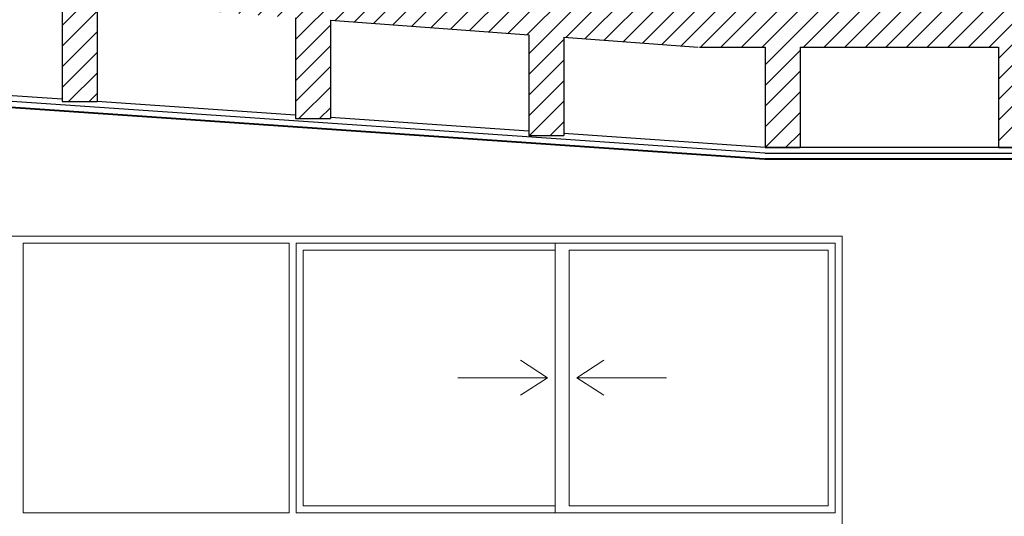
# Model space of a CAD drawing. Units: feet. Extents: x -128 to 3548, y -708 to 1998.
# Drawn here: x 123 to 127, y -204 to -202 of the extents above; entities that cross this region are included whole.
import ezdxf

# ---------------------------------------------------------------- set-up
doc = ezdxf.new("R2010")
doc.units = ezdxf.units.FT
doc.header["$MEASUREMENT"] = 0
for name, color, linetype, lineweight in [('0B-AMARILLO2', 2, 'Continuous', 20), ('0C-VERDE3', 3, 'Continuous', 30), ('0D-CYAN4', 4, 'Continuous', 40)]:
    doc.layers.add(name, color=color, linetype=linetype, lineweight=lineweight)

msp = doc.modelspace()

# ---------------------------------------------------------------- hatches: boundary and pattern name
h = msp.add_hatch()
h.set_pattern_fill('ANSI31', color=256, scale=0.5, style=0)
h.paths.add_polyline_path([(114.5598, -197.8889), (115.4098, -197.8889), (115.4098, -198.3189), (115.5598, -198.3189), (115.5598, -197.8889), (116.4098, -197.8889), (116.4098, -198.3189), (116.5598, -198.3189), (116.5598, -197.8889), (117.4098, -197.8889), (117.4098, -198.3189), (117.5598, -198.3189), (117.5598, -197.8889), (118.4098, -197.8889), (118.4098, -198.3189), (118.5598, -198.3189), (118.5598, -197.8889), (119.4098, -197.8889), (119.4098, -198.3189), (119.5598, -198.3189), (119.5598, -197.8889), (120.4098, -197.8889), (120.4098, -198.3189), (120.5598, -198.3189), (120.5598, -197.8889), (121.4098, -197.8889), (121.4098, -198.3189), (121.5598, -198.3189), (121.5598, -197.8889), (122.4098, -197.8889), (122.4098, -198.3189), (122.5598, -198.3189), (122.5598, -197.8889), (123.4098, -197.8889), (123.4098, -198.3189), (123.5598, -198.3189), (123.5598, -197.8889), (124.4098, -197.8889), (124.4098, -198.3189), (124.5598, -198.3189), (124.5598, -197.8889), (125.4098, -197.8889), (125.4098, -198.3189), (125.5598, -198.3189), (125.5598, -197.8889), (126.4098, -197.8889), (126.4098, -198.3189), (126.5598, -198.3189), (126.5598, -197.8889), (127.4098, -197.8889), (127.4098, -198.3189), (127.5598, -198.3189), (127.5598, -197.8889), (128.4098, -197.8889), (128.4098, -198.3189), (128.5598, -198.3189), (128.5598, -197.8889), (129.4098, -197.8889), (129.4098, -198.3189), (129.5598, -198.3189), (129.5598, -197.8889), (130.4098, -197.8889), (130.4098, -198.3189), (130.8098, -198.3189), (130.8098, -198.8839), (130.8098, -201.6089), (130.8098, -202.1489), (128.7098, -202.1489), (126.1098, -202.1489), (126.1098, -202.0289), (124.3098, -202.0289), (124.3098, -201.9089), (122.5098, -201.9089), (122.5098, -201.7889), (120.7098, -201.7889), (120.7098, -201.6689), (118.9098, -201.6689), (118.9098, -201.5489), (117.1098, -201.5489), (117.1098, -201.4289), (114.3098, -201.4289), (114.1598, -201.4289), (114.1598, -202.0289), (114.3098, -202.0289), (114.5598, -202.0289), (114.5598, -201.5989), (115.4098, -201.5989), (115.4098, -202.0289), (115.5598, -202.0289), (115.5598, -201.5989), (116.2376, -201.5989), (116.3965, -201.6104), (116.3965, -202.0415), (116.5465, -202.0425), (116.5465, -201.6214), (117.3965, -201.6833), (117.3965, -202.1154), (117.5465, -202.1154), (117.5465, -201.6942), (118.3965, -201.7561), (118.3965, -202.1882), (118.5465, -202.1882), (118.5465, -201.767), (119.3965, -201.8289), (119.3965, -202.261), (119.5465, -202.261), (119.5465, -201.8398), (120.3965, -201.9017), (120.3965, -202.3338), (120.5465, -202.3338), (120.5465, -201.9126), (121.3965, -201.9745), (121.3965, -202.4047), (121.4246, -202.4066), (121.5465, -202.4066), (121.5465, -201.9854), (122.3965, -202.0473), (122.3965, -202.4794), (122.5465, -202.4794), (122.5465, -202.0583), (123.3965, -202.1202), (123.3965, -202.5523), (123.5465, -202.5523), (123.5465, -202.1311), (124.3965, -202.193), (124.3965, -202.6251), (124.5465, -202.6251), (124.5465, -202.2039), (125.3965, -202.2658), (125.3965, -202.6979), (125.5465, -202.6979), (125.5465, -202.2767), (126.1255, -202.3189), (126.4098, -202.3189), (126.4098, -202.7489), (126.5598, -202.7489), (126.5598, -202.3189), (127.4098, -202.3189), (127.4098, -202.7489), (127.5598, -202.7489), (127.5598, -202.3189), (128.4098, -202.3189), (128.4098, -202.7489), (128.5598, -202.7489), (128.5598, -202.3189), (129.4098, -202.3189), (129.4098, -202.7489), (129.5598, -202.7489), (129.5598, -202.3189), (130.4098, -202.3189), (130.4098, -202.7489), (130.8098, -202.7489), (130.8098, -205.9989), (131.0274, -205.9989), (131.0274, -198.3689), (131.0274, -198.3189), (131.6698, -198.3189), (131.6698, -197.8889), (132.9198, -197.8889), (132.9198, -198.3189), (133.0698, -198.3189), (133.0698, -197.8889), (134.3198, -197.8889), (134.3198, -198.3189), (134.4698, -198.3189), (134.4698, -197.8889), (135.7198, -197.8889), (135.7198, -198.3189), (136.7198, -198.3189), (136.7198, -197.8889), (138.7228, -197.8889), (138.7228, -198.3189), (138.8728, -198.3189), (138.8728, -197.8889), (140.8008, -197.8889), (140.8008, -198.3189), (140.9508, -198.3189), (140.9508, -197.8889), (142.8788, -197.8889), (142.8788, -198.3189), (143.0288, -198.3189), (143.0288, -197.8889), (144.9568, -197.8889), (144.9568, -198.3189), (145.1068, -198.3189), (145.1068, -197.8889), (147.1098, -197.8889), (147.1098, -198.3189), (147.4098, -198.3189), (147.4098, -197.8189), (132.1198, -197.8189), (130.8098, -197.8189), (114.3098, -197.8189), (114.1598, -197.8189), (114.1598, -196.8189), (114.0098, -196.8189), (114.0098, -205.4289), (114.1598, -205.4289), (114.1598, -201.4289), (114.1598, -198.3189), (114.3098, -198.3189), (114.5598, -198.3189)])

# ---------------------------------------------------------------- linework, layer by layer
for p, q in [((126.4081, -202.7738), (121.1642, -202.4138)), ((123.3965, -202.542), (122.4853, -202.4794)), ((124.3965, -202.6106), (123.546, -202.5523)), ((125.3965, -202.6793), (124.5465, -202.6209)), ((126.4098, -202.7489), (125.5465, -202.6896)), ((130.8098, -202.7489), (126.4098, -202.7489)), ((130.8098, -202.7739), (126.4098, -202.7739))]:
    msp.add_line(p, q)
at = {"color": 5}
msp.add_lwpolyline([(115.9098, -206.7189), (115.9098, -206.1789), (114.3098, -206.1789), (114.3138, -202.9787), (121.1625, -202.4387), (126.4064, -202.7987), (130.8098, -202.7989), (130.8098, -205.9989)], dxfattribs=at)
at = {"layer": '0B-AMARILLO2'}
for p, q in [((126.7398, -203.1289), (115.0098, -203.1289)), ((126.7398, -203.1289), (126.7398, -205.4289)), ((124.3698, -203.1589), (123.2298, -203.1589)), ((123.2298, -203.1589), (123.2298, -204.3139)), ((124.3698, -203.1589), (124.3698, -204.3139)), ((126.7098, -203.1589), (124.3998, -203.1589)), ((124.3998, -203.1589), (124.3998, -204.3139)), ((125.5098, -203.1889), (124.4298, -203.1889)), ((124.4298, -203.1889), (124.4298, -204.2839)), ((125.5098, -203.1589), (125.5098, -204.3139)), ((126.6798, -203.1889), (125.5698, -203.1889)), ((125.5698, -203.1889), (125.5698, -204.2839)), ((126.6798, -203.1889), (126.6798, -204.2839)), ((126.7098, -203.1589), (126.7098, -204.3139)), ((125.4769, -203.7351), (125.3619, -203.6597)), ((125.6027, -203.7351), (125.7178, -203.6597)), ((125.4769, -203.7351), (125.0923, -203.7351)), ((125.4769, -203.7351), (125.3619, -203.8106)), ((125.6027, -203.7351), (125.9874, -203.7351)), ((125.6027, -203.7351), (125.7178, -203.8106)), ((125.5098, -204.2839), (124.4298, -204.2839)), ((126.6798, -204.2839), (125.5698, -204.2839)), ((124.3698, -204.3139), (123.2298, -204.3139)), ((126.7098, -204.3139), (124.3998, -204.3139))]:
    msp.add_line(p, q, dxfattribs=at)
at = {"layer": '0C-VERDE3'}
for p, q in [((123.3965, -202.1202), (123.3965, -202.5523)), ((123.5465, -202.1311), (123.5465, -202.5523)), ((124.3965, -202.193), (124.3965, -202.6251)), ((124.5465, -202.2039), (124.5465, -202.6251)), ((124.5465, -202.2039), (125.3965, -202.2658)), ((125.3965, -202.2658), (125.3965, -202.6979)), ((125.5465, -202.2767), (125.5465, -202.6979)), ((125.5465, -202.2767), (126.1229, -202.3187)), ((126.128, -202.3189), (126.4098, -202.3189)), ((126.4098, -202.3189), (126.4098, -202.7489)), ((126.5598, -202.3189), (127.4098, -202.3189)), ((126.5598, -202.3189), (126.5598, -202.7489)), ((127.4098, -202.3189), (127.4098, -202.7489)), ((123.3965, -202.5523), (123.5465, -202.5523)), ((124.3965, -202.6251), (124.5465, -202.6251)), ((125.3965, -202.6979), (125.5465, -202.6979)), ((126.4098, -202.7489), (126.5598, -202.7489)), ((127.4098, -202.7489), (127.5598, -202.7489))]:
    msp.add_line(p, q, dxfattribs=at)
at = {"layer": '0D-CYAN4'}
for p, q in [((126.4064, -202.7987), (121.1625, -202.4387)), ((130.8098, -202.7989), (126.4098, -202.7989))]:
    msp.add_line(p, q, dxfattribs=at)

doc.saveas('drawing.dxf')
